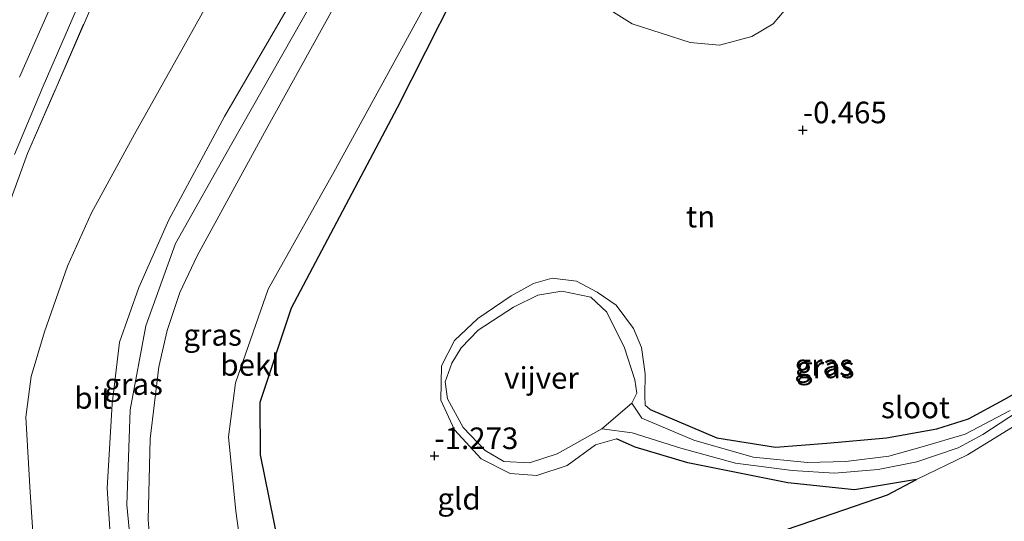
# Model space of a CAD drawing. Units: metres. Extents: x 69998 to 80000, y 424998 to 431252.
# Drawn here: x 70407 to 70521, y 426591 to 426649 of the extents above; entities that cross this region are included whole.
import ezdxf
from ezdxf.enums import TextEntityAlignment as Align

# ---------------------------------------------------------------- set-up
doc = ezdxf.new("R2010")
doc.units = ezdxf.units.M
doc.linetypes.add('IE-TERREINAFSCHEIDING', pattern=[10, 8, -2])
doc.layers.get('0').update_dxf_attribs({"lineweight": 25})
for name, color, linetype, lineweight in [('B-ME-GW-HOOGTEPUNT-S-B1', 10, 'Continuous', 25), ('B-ME-GW-INSTEEKWATERGANG-L-B1', 10, 'Continuous', 25), ('B-ME-GW-KRUINLIJN-L-B1', 93, 'Continuous', 18), ('B-ME-GW-TEENLIJN-L-B1', 93, 'Continuous', 18), ('B-ME-IE-GRASLAND-GV-B6', 93, 'Continuous', 18), ('B-ME-IE-GRONDWERKLIJN-GROND_INGERICHT-GV-B6', 253, 'Continuous', 18), ('B-ME-IE-TERREINAFSCHEIDING-HAAGRASTER-L-B1', 10, 'Continuous', 25), ('B-ME-IE-TERREINAFSCHEIDING-RASTERHEKWERK-L-B1', 8, 'IE-TERREINAFSCHEIDING', 18), ('B-ME-OB-BEKLEDING-GV-B6', 253, 'Continuous', 18), ('B-ME-OG-WATER-GV-B6', 153, 'Continuous', 18), ('B-ME-VH-VERH_SOORT-BITUMEN-GV-B6', 8, 'IE-TERREINAFSCHEIDING-NATUURLIJK-HOUTWAL', 18)]:
    doc.layers.add(name, color=color, linetype=linetype, lineweight=lineweight)
doc.styles.add('NLCS-ISO', font='NLCS-ISO.TTF')
doc.linetypes.add('IE-TERREINAFSCHEIDING-NATUURLIJK-HOUTWAL', pattern='A,7,-1.5,[67,NLCS.SHX,S=0.75,R=45,X=0,Y=0],-1.5,7,-1.5,[70,NLCS.SHX,S=0.75,R=0,X=0,Y=0],-1.5', length=20)

# ---------------------------------------------------------------- blocks, each defined once
blk = doc.blocks.new('hoogtepunt')
for p, q in [((-0.5, 0), (0.5, 0)), ((0, 0.5), (0, -0.5))]:
    blk.add_line(p, q)

msp = doc.modelspace()

# ---------------------------------------------------------------- linework, layer by layer
at = {"layer": 'B-ME-GW-INSTEEKWATERGANG-L-B1'}
for points in [[(70480.3, 426603.79, -1.24), (70488.02, 426600.49, -1.17), (70494.8, 426599.42, -1.17), (70500.75, 426599.86, -1.19), (70507.62, 426600.49, -1.16), (70513.45, 426601.55, -1.09), (70517.11, 426602.71, -1.03), (70521.25, 426604.94, -1.04), (70526.22, 426607.75, -1.01), (70535.1, 426615.21, -1.07), (70541.11, 426621.15, -1), (70542.98, 426622.58, -0.98), (70543.89, 426622.78, -0.97), (70544.71, 426621.98, -0.97), (70545.02, 426620.35, -0.97), (70544.71, 426618.8, -0.92)], [(70511.09, 426595.68, -1.23), (70503.92, 426594.5, -1.16), (70496.23, 426595.28, -1.19), (70484.66, 426597.61, -1.32), (70478.58, 426599.41, -1.32), (70476.44, 426600.36, -1.35)]]:
    msp.add_polyline3d(points, dxfattribs=at)
at = {"layer": 'B-ME-GW-KRUINLIJN-L-B1'}
for points in [[(70420.66, 426583.91, 4.87), (70419.81, 426592.75, 4.89), (70420.19, 426603.75, 4.9), (70422.02, 426613.44, 4.87), (70425.44, 426622.96, 4.89), (70431.96, 426634.52, 4.84), (70443.6, 426655.06, 4.6), (70454.62, 426677.69, 4.52), (70456.64, 426685.14, 4.59), (70456.17, 426690.4, 4.65), (70454.53, 426696.68, 4.73), (70450.17, 426706.64, 4.59), (70439.79, 426724.09, 4.58), (70432.2, 426737.62, 4.61), (70429.29, 426742.8, 4.62)], [(70418.26, 426583.42, 4.83), (70417.52, 426594.68, 4.85), (70418.1, 426604.41, 4.89), (70418.98, 426611.54, 4.84), (70421.21, 426617.88, 4.81), (70424.65, 426625.71, 4.79), (70431.1, 426637.66, 4.73), (70440, 426653.01, 4.68), (70449.63, 426670.99, 4.48), (70452.08, 426676.88, 4.45), (70452.83, 426680.57, 4.43), (70453.27, 426684.95, 4.43), (70452.9, 426690.09, 4.43), (70452.17, 426694.32, 4.42), (70450.74, 426699.46, 4.42), (70447.81, 426705.61, 4.45), (70445.65, 426709.19, 4.37), (70443.07, 426714.46, 4.47), (70436.3, 426726.03, 4.46), (70430.44, 426736.46, 4.58), (70427.65, 426741.29, 4.6)], [(70484.39, 426670.48, 1.43), (70479.13, 426674.56, 1.87), (70470.93, 426680.12, 2.88), (70464.9, 426684.02, 3.74), (70463.24, 426684.5, 3.96), (70462.68, 426684.67, 4.04), (70461.19, 426684.29, 4.19), (70459.75, 426682.52, 4.31), (70458.84, 426679.93, 4.39), (70455.46, 426672.34, 4.38), (70450.06, 426661.88, 4.45), (70443.87, 426650.49, 4.48), (70435.72, 426635.82, 4.66), (70427.93, 426621.55, 4.61), (70425.93, 426617.3, 4.62), (70424.46, 426612.9, 4.64), (70423.52, 426608.71, 4.55), (70422.52, 426600.37, 4.67), (70422.26, 426591, 4.68), (70422.95, 426583.15, 4.58)], [(70476.44, 426600.36, -1.35), (70473.99, 426599.67, -1.34), (70470.7, 426597.31, -1.37), (70467.23, 426596.14, -1.34), (70464.11, 426596.38, -1.31), (70460.77, 426598.05, -1.29), (70457.7, 426601.42, -1.23), (70456.11, 426604.86, -1.14), (70456.19, 426608.84, -1.11), (70457.7, 426611.76, -1.12), (70460.38, 426614.29, -1.17), (70464.25, 426616.91, -1.35), (70466.83, 426618.36, -1.43), (70469, 426618.97, -1.4), (70471.78, 426618.61, -1.42), (70474.19, 426617.36, -1.46), (70476.39, 426615.83, -1.47), (70478.4, 426613.13, -1.47), (70479.3, 426610.95, -1.5), (70479.73, 426607.9, -1.5), (70479.71, 426605.34, -1.48), (70479.75, 426604.29, -1.33), (70480.3, 426603.79, -1.24)]]:
    msp.add_polyline3d(points, dxfattribs=at)
at = {"layer": 'B-ME-GW-TEENLIJN-L-B1'}
for points in [[(70421.53, 426735.71, 2.03), (70423.19, 426732.54, 2.06), (70426.96, 426726.2, 1.96), (70434.82, 426713.06, 1.88), (70440.98, 426704.01, 1.86), (70443.06, 426699.38, 1.87), (70445.3, 426692.55, 1.85), (70445.8, 426687.07, 1.79), (70445.77, 426682.74, 1.81), (70443.46, 426677.04, 1.69), (70438.34, 426666.7, 1.8), (70429.81, 426651.88, 1.73), (70420.7, 426635.61, 1.79), (70415.71, 426626.5, 1.71), (70412.97, 426620.34, 1.74), (70410.3, 426612.76, 1.73), (70408.76, 426607.57, 1.69), (70408.14, 426602.89, 1.69), (70408.62, 426594.21, 1.71), (70409.25, 426584.93, 1.69)], [(70483.9, 426669.92, 1.25), (70482.14, 426671.14, 1.36), (70477.52, 426673.58, 1.59), (70475.75, 426673.49, 1.41), (70473.38, 426672.05, 1.37), (70471.2, 426670.14, 1.16), (70467.83, 426667.95, 0.94), (70465.55, 426666.67, 0.7), (70462.5, 426664.13, 0.58), (70460.14, 426661.09, 0.14), (70454.88, 426651.57, 0.15), (70443.94, 426631.58, 0.32), (70436.17, 426617.69, 0.53), (70432.36, 426606.85, 0.56), (70431.57, 426600.6, 0.55), (70432.43, 426592.01, 0.12), (70434, 426580.62, -0.01)], [(70496.08, 426652.21, 0.32), (70496.3, 426651.24, 0.23), (70495.84, 426649.91, 0.23), (70494.55, 426648.39, 0.17), (70492.08, 426646.89, 0.13), (70488.32, 426645.89, 0.11), (70484.93, 426646.22, -0.03), (70478.22, 426648.36, -0.12), (70474.11, 426650.95, -0.2), (70471.37, 426653.13, -0.15), (70468.87, 426655.78, -0.08), (70467.74, 426657.66, 0.06), (70467.47, 426659.51, 0.2), (70467.96, 426660.54, 0.31), (70469.25, 426661.22, 0.29)]]:
    msp.add_polyline3d(points, dxfattribs=at)
at = {"layer": 'B-ME-IE-GRASLAND-GV-B6'}
for points in [[(70408.37, 426723.69, 1.56), (70409.25, 426724.49, 1.59), (70420.76, 426705.59, 1.57), (70423.79, 426699.55, 1.55), (70425.61, 426694.76, 1.55), (70426.69, 426689.28, 1.55), (70426.76, 426684.06, 1.59), (70426.38, 426678.89, 1.6), (70425.64, 426674.69, 1.61), (70424.04, 426669.58, 1.62), (70419, 426657.94, 1.63), (70411.63, 426640.98, 1.65), (70408.32, 426633.39, 1.65), (70405.93, 426626.78, 1.64)], [(70406.83, 426633.28, 1.56), (70410.13, 426641.18, 1.55), (70416.13, 426654.98, 1.55), (70420.66, 426665.12, 1.56), (70423.09, 426671.34, 1.56), (70424.39, 426676.06, 1.55), (70425.16, 426681.72, 1.55), (70425.27, 426686.07, 1.54), (70424.85, 426690.41, 1.58), (70424.17, 426693.96, 1.57), (70422.98, 426698.08, 1.57), (70419.09, 426705.59, 1.57), (70408.37, 426723.69, 1.56)], [(70406.09, 426721.6, 1.56), (70415.53, 426705.63, 1.55), (70418.25, 426700.98, 1.55), (70420.03, 426696.92, 1.53), (70421.47, 426692.54, 1.53), (70422.38, 426687.76, 1.5), (70422.23, 426682.82, 1.52), (70421.64, 426678.11, 1.55), (70421.07, 426674.79, 1.53), (70419.74, 426670.61, 1.53), (70418.05, 426666.58, 1.52), (70411.01, 426650.4, 1.53), (70407.41, 426642.22, 1.51)], [(70522.19, 426601.72, -1.03), (70517.01, 426598.54, -1.17), (70511.09, 426595.68, -1.23), (70503.92, 426594.5, -1.16), (70496.23, 426595.28, -1.19), (70484.66, 426597.61, -1.32), (70478.58, 426599.41, -1.32), (70476.44, 426600.36, -1.35), (70473.99, 426599.67, -1.34), (70470.7, 426597.31, -1.37), (70467.23, 426596.14, -1.34), (70464.11, 426596.38, -1.31), (70460.77, 426598.05, -1.29), (70457.7, 426601.42, -1.23), (70456.11, 426604.86, -1.14), (70456.19, 426608.84, -1.11), (70457.7, 426611.76, -1.12), (70460.38, 426614.29, -1.17), (70464.25, 426616.91, -1.35), (70466.83, 426618.36, -1.43), (70469, 426618.97, -1.4), (70471.78, 426618.61, -1.42), (70474.19, 426617.36, -1.46), (70476.39, 426615.83, -1.47), (70478.4, 426613.13, -1.47), (70479.3, 426610.95, -1.5), (70479.73, 426607.9, -1.5), (70479.71, 426605.34, -1.48), (70479.75, 426604.29, -1.33), (70480.3, 426603.79, -1.24), (70488.02, 426600.49, -1.17), (70494.8, 426599.42, -1.17), (70500.75, 426599.86, -1.19), (70507.62, 426600.49, -1.16), (70513.45, 426601.55, -1.09), (70517.11, 426602.71, -1.03), (70521.25, 426604.94, -1.04), (70526.22, 426607.75, -1.01)], [(70511.74, 426599.45, -1.76), (70507.9, 426598.39, -1.76), (70502.94, 426597.77, -1.76), (70498.52, 426597.64, -1.76), (70492.24, 426598.26, -1.76), (70485.35, 426600.24, -1.76), (70479.35, 426602.75, -1.76), (70478.2, 426604.51, -1.76), (70478.77, 426605.66, -1.76), (70478.56, 426607.19, -1.76), (70477.35, 426610.9, -1.76), (70475.31, 426615.03, -1.76), (70473.45, 426616.77, -1.76), (70470.11, 426617.45, -1.76), (70467.34, 426617.01, -1.76), (70464.52, 426615.62, -1.76), (70460.42, 426612.96, -1.76), (70458.47, 426610.92, -1.76), (70457.39, 426609.12, -1.76), (70456.63, 426606.97, -1.76), (70456.87, 426605.02, -1.76), (70458.71, 426601.7, -1.76), (70461.24, 426599.02, -1.76), (70463.41, 426597.74, -1.76), (70466.35, 426597.6, -1.76), (70469.58, 426598.64, -1.76), (70474.74, 426601.53, -1.76), (70478.23, 426601.09, -1.76), (70483.84, 426599.31, -1.76), (70490.16, 426597.55, -1.76), (70496.72, 426596.73, -1.76), (70501.64, 426596.4, -1.76), (70506.69, 426596.83, -1.76), (70511.14, 426597.72, -1.76), (70515.91, 426599.35, -1.76), (70518.78, 426600.88, -1.76), (70523.77, 426604.16, -1.76)], [(70521.95, 426603.67, -1.76), (70516.74, 426600.93, -1.76), (70511.74, 426599.45, -1.76)]]:
    msp.add_polyline3d(points, dxfattribs=at)
at = {"layer": 'B-ME-IE-GRONDWERKLIJN-GROND_INGERICHT-GV-B6'}
for points in [[(70434, 426580.62, -0.01), (70432.43, 426592.01, 0.12), (70431.57, 426600.6, 0.55), (70432.36, 426606.85, 0.56), (70436.17, 426617.69, 0.53), (70443.94, 426631.58, 0.32), (70454.88, 426651.57, 0.15), (70460.14, 426661.09, 0.14), (70462.5, 426664.13, 0.58)], [(70462.5, 426664.13, 0.58), (70460.89, 426658.13, 0.11), (70451.07, 426638.66, -0.05), (70438.81, 426615.5, 0.33), (70435.17, 426604.57, 0.43), (70435.23, 426598.54, 0.34), (70437.86, 426585.61, -0.18)], [(70405.93, 426626.78, 1.64), (70408.32, 426633.39, 1.65), (70411.63, 426640.98, 1.65), (70419, 426657.94, 1.63)], [(70437.86, 426585.61, -0.18), (70435.23, 426598.54, 0.34), (70435.17, 426604.57, 0.43), (70438.81, 426615.5, 0.33), (70451.07, 426638.66, -0.05), (70460.89, 426658.13, 0.11)], [(70418.26, 426583.42, 4.83), (70417.52, 426594.68, 4.85), (70418.1, 426604.41, 4.89), (70418.98, 426611.54, 4.84), (70421.21, 426617.88, 4.81), (70424.65, 426625.71, 4.79), (70431.1, 426637.66, 4.73), (70440, 426653.01, 4.68)], [(70429.81, 426651.88, 1.73), (70420.7, 426635.61, 1.79), (70415.71, 426626.5, 1.71), (70412.97, 426620.34, 1.74), (70410.3, 426612.76, 1.73), (70408.76, 426607.57, 1.69), (70408.14, 426602.89, 1.69), (70408.62, 426594.21, 1.71), (70409.25, 426584.93, 1.69)], [(70454.88, 426651.57, 0.15), (70443.94, 426631.58, 0.32), (70436.17, 426617.69, 0.53), (70432.36, 426606.85, 0.56), (70431.57, 426600.6, 0.55), (70432.43, 426592.01, 0.12), (70434, 426580.62, -0.01)], [(70422.95, 426583.15, 4.58), (70422.26, 426591, 4.68), (70422.52, 426600.37, 4.67), (70423.52, 426608.71, 4.55), (70424.46, 426612.9, 4.64), (70425.93, 426617.3, 4.62), (70427.93, 426621.55, 4.61), (70435.72, 426635.82, 4.66), (70443.87, 426650.49, 4.48)], [(70443.87, 426650.49, 4.48), (70435.72, 426635.82, 4.66), (70427.93, 426621.55, 4.61), (70425.93, 426617.3, 4.62), (70424.46, 426612.9, 4.64), (70423.52, 426608.71, 4.55), (70422.52, 426600.37, 4.67), (70422.26, 426591, 4.68), (70422.95, 426583.15, 4.58)], [(70474.11, 426650.95, -0.2), (70478.22, 426648.36, -0.12), (70484.93, 426646.22, -0.03), (70488.32, 426645.89, 0.11), (70492.08, 426646.89, 0.13), (70494.55, 426648.39, 0.17), (70495.84, 426649.91, 0.23)], [(70495.84, 426649.91, 0.23), (70494.55, 426648.39, 0.17), (70492.08, 426646.89, 0.13), (70488.32, 426645.89, 0.11), (70484.93, 426646.22, -0.03), (70478.22, 426648.36, -0.12), (70474.11, 426650.95, -0.2)], [(70526.22, 426607.75, -1.01), (70521.25, 426604.94, -1.04), (70517.11, 426602.71, -1.03), (70513.45, 426601.55, -1.09), (70507.62, 426600.49, -1.16), (70500.75, 426599.86, -1.19), (70494.8, 426599.42, -1.17), (70488.02, 426600.49, -1.17), (70480.3, 426603.79, -1.24), (70479.75, 426604.29, -1.33), (70479.71, 426605.34, -1.48), (70479.73, 426607.9, -1.5), (70479.3, 426610.95, -1.5), (70478.4, 426613.13, -1.47), (70476.39, 426615.83, -1.47), (70474.19, 426617.36, -1.46), (70471.78, 426618.61, -1.42), (70469, 426618.97, -1.4), (70466.83, 426618.36, -1.43), (70464.25, 426616.91, -1.35), (70460.38, 426614.29, -1.17), (70457.7, 426611.76, -1.12), (70456.19, 426608.84, -1.11), (70456.11, 426604.86, -1.14), (70457.7, 426601.42, -1.23), (70460.77, 426598.05, -1.29), (70464.11, 426596.38, -1.31), (70467.23, 426596.14, -1.34), (70470.7, 426597.31, -1.37), (70473.99, 426599.67, -1.34), (70476.44, 426600.36, -1.35), (70478.58, 426599.41, -1.32), (70484.66, 426597.61, -1.32), (70496.23, 426595.28, -1.19), (70503.92, 426594.5, -1.16), (70511.09, 426595.68, -1.23), (70507.74, 426593.91, -1.09), (70497.67, 426590.44, -0.95)], [(70497.67, 426590.44, -0.95), (70507.74, 426593.91, -1.09), (70511.09, 426595.68, -1.23), (70517.01, 426598.54, -1.17), (70522.19, 426601.72, -1.03)]]:
    msp.add_polyline3d(points, dxfattribs=at)
at = {"layer": 'B-ME-IE-TERREINAFSCHEIDING-HAAGRASTER-L-B1'}
for points in [[(70463.24, 426684.5, 3.96), (70463.92, 426675.41, 1.95), (70462.5, 426664.13, 0.58), (70460.89, 426658.13, 0.11), (70451.07, 426638.66, -0.05), (70438.81, 426615.5, 0.33), (70435.17, 426604.57, 0.43), (70435.23, 426598.54, 0.34), (70437.86, 426585.61, -0.18)], [(70437.86, 426585.61, -0.18), (70446.72, 426583.45, -0.73), (70456.97, 426581.36, -1.05), (70462.87, 426580.66, -1), (70470.92, 426581.38, -0.95), (70482.24, 426585.18, -0.91), (70497.67, 426590.44, -0.95), (70507.74, 426593.91, -1.09), (70511.09, 426595.68, -1.23)]]:
    msp.add_polyline3d(points, dxfattribs=at)
at = {"layer": 'B-ME-IE-TERREINAFSCHEIDING-RASTERHEKWERK-L-B1'}
for points in [[(70405.93, 426626.78, 1.64), (70408.32, 426633.39, 1.65), (70411.63, 426640.98, 1.65), (70419, 426657.94, 1.63), (70424.04, 426669.58, 1.62), (70425.64, 426674.69, 1.61), (70426.38, 426678.89, 1.6), (70426.76, 426684.06, 1.59), (70426.69, 426689.28, 1.55), (70425.61, 426694.76, 1.55), (70423.79, 426699.55, 1.55), (70420.76, 426705.59, 1.57), (70409.25, 426724.49, 1.59)], [(70544.71, 426618.8, -0.92), (70529.49, 426606.65, -0.98), (70522.19, 426601.72, -1.03), (70517.01, 426598.54, -1.17), (70511.09, 426595.68, -1.23)]]:
    msp.add_polyline3d(points, dxfattribs=at)
at = {"layer": 'B-ME-OB-BEKLEDING-GV-B6'}
for points in [[(70440, 426653.01, 4.68), (70431.1, 426637.66, 4.73), (70424.65, 426625.71, 4.79), (70421.21, 426617.88, 4.81), (70418.98, 426611.54, 4.84), (70418.1, 426604.41, 4.89), (70417.52, 426594.68, 4.85), (70418.26, 426583.42, 4.83)], [(70409.25, 426584.93, 1.69), (70408.62, 426594.21, 1.71), (70408.14, 426602.89, 1.69), (70408.76, 426607.57, 1.69), (70410.3, 426612.76, 1.73), (70412.97, 426620.34, 1.74), (70415.71, 426626.5, 1.71), (70420.7, 426635.61, 1.79), (70429.81, 426651.88, 1.73)]]:
    msp.add_polyline3d(points, dxfattribs=at)
at = {"layer": 'B-ME-OG-WATER-GV-B6'}
for points in [[(70478.2, 426604.51, -1.76), (70474.74, 426601.53, -1.76), (70469.58, 426598.64, -1.76), (70466.35, 426597.6, -1.76), (70463.41, 426597.74, -1.76), (70461.24, 426599.02, -1.76), (70458.71, 426601.7, -1.76), (70456.87, 426605.02, -1.76), (70456.63, 426606.97, -1.76), (70457.39, 426609.12, -1.76), (70458.47, 426610.92, -1.76), (70460.42, 426612.96, -1.76), (70464.52, 426615.62, -1.76), (70467.34, 426617.01, -1.76), (70470.11, 426617.45, -1.76), (70473.45, 426616.77, -1.76), (70475.31, 426615.03, -1.76), (70477.35, 426610.9, -1.76), (70478.56, 426607.19, -1.76), (70478.77, 426605.66, -1.76), (70478.2, 426604.51, -1.76)], [(70523.77, 426604.16, -1.76), (70518.78, 426600.88, -1.76), (70515.91, 426599.35, -1.76), (70511.14, 426597.72, -1.76), (70506.69, 426596.83, -1.76), (70501.64, 426596.4, -1.76), (70496.72, 426596.73, -1.76), (70490.16, 426597.55, -1.76), (70483.84, 426599.31, -1.76), (70478.23, 426601.09, -1.76), (70474.74, 426601.53, -1.76), (70478.2, 426604.51, -1.76)], [(70478.2, 426604.51, -1.76), (70479.35, 426602.75, -1.76), (70485.35, 426600.24, -1.76), (70492.24, 426598.26, -1.76), (70498.52, 426597.64, -1.76), (70502.94, 426597.77, -1.76), (70507.9, 426598.39, -1.76), (70511.74, 426599.45, -1.76), (70516.74, 426600.93, -1.76), (70521.95, 426603.67, -1.76)]]:
    msp.add_polyline3d(points, dxfattribs=at)
at = {"layer": 'B-ME-VH-VERH_SOORT-BITUMEN-GV-B6'}
for points in [[(70416.13, 426654.98, 1.55), (70410.13, 426641.18, 1.55), (70406.83, 426633.28, 1.56)], [(70407.41, 426642.22, 1.51), (70411.01, 426650.4, 1.53)]]:
    msp.add_polyline3d(points, dxfattribs=at)

# ---------------------------------------------------------------- block references
at = {"layer": 'B-ME-GW-HOOGTEPUNT-S-B1', "rotation": 90}
for p in [(70497.97, 426636.09, -0.47), (70497.97, 426636.09, -0.47), (70455.37, 426598.41, -1.27), (70455.37, 426598.41, -1.27)]:
    msp.add_blockref('hoogtepunt', p, dxfattribs=at)

# ---------------------------------------------------------------- texts
at = {"layer": 'B-ME-GW-HOOGTEPUNT-S-B1', "ltscale": 0.2, "style": 'NLCS-ISO'}
for s, p in [('-0.465', (70497.97, 426636.09, -0.47)), ('-0.465', (70497.97, 426636.09, -0.47)), ('-1.273', (70455.37, 426598.41, -1.27)), ('-1.273', (70455.37, 426598.41, -1.27))]:
    msp.add_text(s, height=2.5, dxfattribs=at).set_placement(p, align=Align.BOTTOM_LEFT)
at = {"layer": 'B-ME-IE-GRASLAND-GV-B6', "ltscale": 0.2, "style": 'NLCS-ISO'}
for p in [(70429.73, 426612.4), (70500.38, 426608.92), (70500.56, 426608.64), (70420.6, 426606.71)]:
    msp.add_text('gras', height=2.5, dxfattribs=at).set_placement(p, align=Align.MIDDLE_CENTER)
at = {"layer": 'B-ME-IE-GRONDWERKLIJN-GROND_INGERICHT-GV-B6', "ltscale": 0.2, "style": 'NLCS-ISO'}
for s, p in [('tn', (70486.14, 426626.08)), ('gld', (70458.22, 426593.45))]:
    msp.add_text(s, height=2.5, dxfattribs=at).set_placement(p, align=Align.MIDDLE_CENTER)
at = {"layer": 'B-ME-OB-BEKLEDING-GV-B6', "ltscale": 0.2, "style": 'NLCS-ISO'}
msp.add_text('bekl', height=2.5, dxfattribs=at).set_placement((70434.05, 426608.93), align=Align.MIDDLE_CENTER)
at = {"layer": 'B-ME-OG-WATER-GV-B6', "ltscale": 0.2, "style": 'NLCS-ISO'}
for s, p in [('vijver', (70467.75, 426607.42)), ('sloot', (70510.99, 426604.01))]:
    msp.add_text(s, height=2.5, dxfattribs=at).set_placement(p, align=Align.MIDDLE_CENTER)
at = {"layer": 'B-ME-VH-VERH_SOORT-BITUMEN-GV-B6', "ltscale": 0.2, "style": 'NLCS-ISO'}
msp.add_text('bit', height=2.5, dxfattribs=at).set_placement((70415.91, 426605.11), align=Align.MIDDLE_CENTER)

doc.saveas('drawing.dxf')
